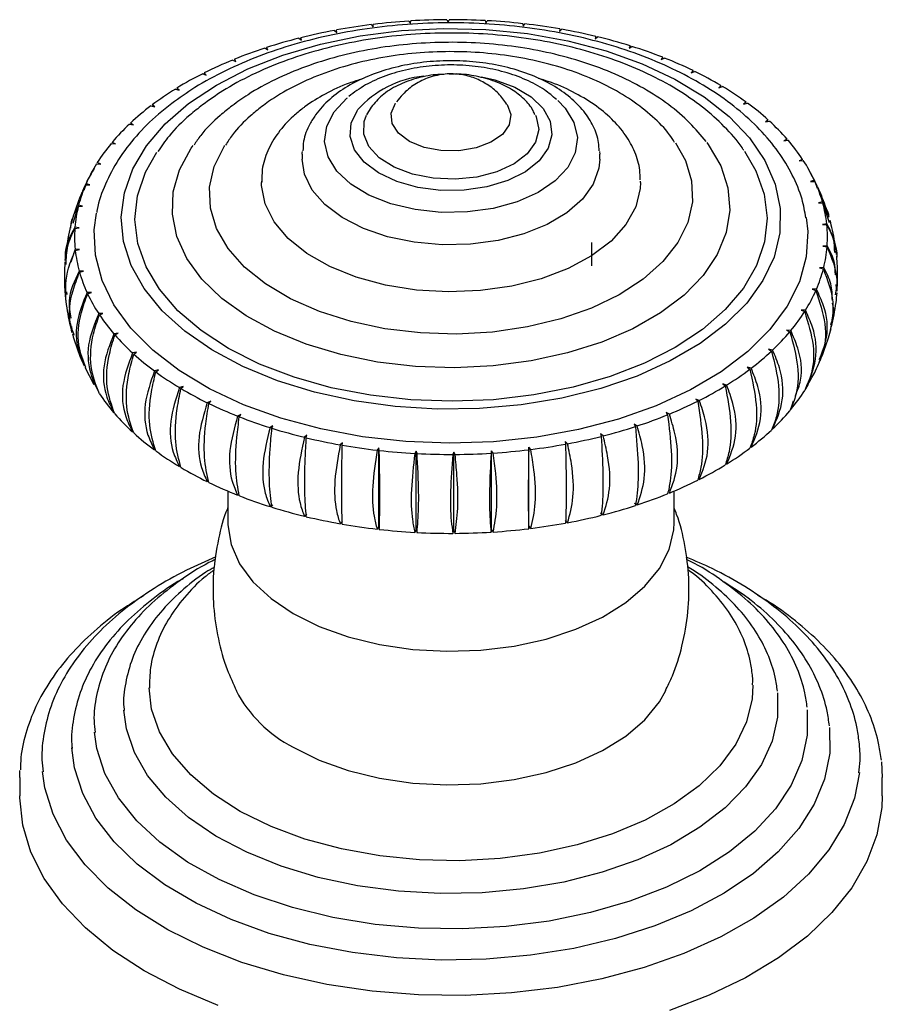
# Model space of a CAD drawing. Units: millimetres. Extents: x 37 to 1814, y 176 to 1971.
# Drawn here: x 644 to 702, y 1629 to 1695 of the extents above; entities that cross this region are included whole.
import ezdxf

# ---------------------------------------------------------------- set-up
doc = ezdxf.new("R2010")
doc.units = ezdxf.units.MM

msp = doc.modelspace()

# ---------------------------------------------------------------- linework, layer by layer
at = {"color": 7, "linetype": 'Continuous', "lineweight": 25}
for p, q in [((667.415, 1694.502), (667.543, 1694.353)), ((667.543, 1694.353), (667.555, 1694.519)), ((669.944, 1694.742), (670.046, 1694.587)), ((670.046, 1694.587), (670.087, 1694.751)), ((672.504, 1694.833), (672.578, 1694.672)), ((672.578, 1694.672), (672.647, 1694.834)), ((675.065, 1694.774), (675.111, 1694.61)), ((675.111, 1694.61), (675.209, 1694.766)), ((677.604, 1694.566), (677.62, 1694.4)), ((677.62, 1694.4), (677.745, 1694.55)), ((664.94, 1694.115), (665.094, 1693.975)), ((665.094, 1693.975), (665.077, 1694.141)), ((680.093, 1694.211), (680.08, 1694.045)), ((680.08, 1694.045), (680.23, 1694.186)), ((662.545, 1693.586), (662.723, 1693.456)), ((662.723, 1693.456), (662.677, 1693.62)), ((682.506, 1693.712), (682.465, 1693.547)), ((682.465, 1693.547), (682.639, 1693.68)), ((684.82, 1693.074), (684.75, 1692.913)), ((660.256, 1692.92), (660.456, 1692.8)), ((660.456, 1692.8), (660.381, 1692.961)), ((684.75, 1692.913), (684.947, 1693.035)), ((658.095, 1692.124), (658.315, 1692.016)), ((658.315, 1692.016), (658.212, 1692.171)), ((687.011, 1692.305), (686.913, 1692.149)), ((686.913, 1692.149), (687.13, 1692.258)), ((656.085, 1691.205), (656.322, 1691.111)), ((656.322, 1691.111), (656.193, 1691.259)), ((689.055, 1691.412), (688.93, 1691.262)), ((688.93, 1691.262), (689.165, 1691.358)), ((654.246, 1690.174), (654.498, 1690.094)), ((654.498, 1690.094), (654.344, 1690.234)), ((690.933, 1690.404), (690.782, 1690.262)), ((690.782, 1690.262), (691.033, 1690.344)), ((652.862, 1688.976), (652.684, 1689.106)), ((692.624, 1689.292), (692.449, 1689.159)), ((692.449, 1689.159), (692.713, 1689.226)), ((652.597, 1689.04), (652.862, 1688.976)), ((667.415, 1688.964), (667.108, 1688.434)), ((651.155, 1687.816), (651.431, 1687.768)), ((651.431, 1687.768), (651.23, 1687.887)), ((694.111, 1688.086), (693.914, 1687.965)), ((693.914, 1687.965), (694.188, 1688.016)), ((649.935, 1686.514), (650.218, 1686.482)), ((650.218, 1686.482), (649.998, 1686.589)), ((695.38, 1686.8), (695.163, 1686.691)), ((695.163, 1686.691), (695.444, 1686.726)), ((662.779, 1685.794), (662.779, 1685.467)), ((682.774, 1685.976), (682.779, 1685.794)), ((682.779, 1685.467), (682.779, 1685.794)), ((648.95, 1685.148), (649.237, 1685.132)), ((649.237, 1685.132), (648.999, 1685.226)), ((696.416, 1685.446), (696.181, 1685.35)), ((696.181, 1685.35), (696.468, 1685.368)), ((697.404, 1683.666), (696.783, 1684.832)), ((648.244, 1683.811), (648.096, 1683.345)), ((648.497, 1683.732), (648.244, 1683.811)), ((660.029, 1683.978), (660.029, 1683.896)), ((685.529, 1683.896), (685.529, 1683.978)), ((697.211, 1684.039), (696.96, 1683.957)), ((696.96, 1683.957), (697.248, 1683.959)), ((697.355, 1683.7), (697.211, 1684.039)), ((697.248, 1683.959), (697.398, 1683.501)), ((647.96, 1683.149), (648.209, 1683.731)), ((648.209, 1683.731), (648.497, 1683.732)), ((697.754, 1682.592), (697.49, 1682.526)), ((697.49, 1682.526), (697.777, 1682.51)), ((697.777, 1682.51), (698.201, 1681.19)), ((647.741, 1682.36), (647.343, 1681.141)), ((647.72, 1682.278), (648.007, 1682.296)), ((648.007, 1682.296), (647.741, 1682.36)), ((647.489, 1680.804), (647.77, 1680.839)), ((647.77, 1680.839), (647.495, 1680.887)), ((698.041, 1681.122), (697.767, 1681.071)), ((697.767, 1681.071), (698.05, 1681.039)), ((682.257, 1678.29), (682.257, 1679.849)), ((647.508, 1679.407), (647.216, 1678.533)), ((647.791, 1679.375), (647.508, 1679.407)), ((647.517, 1679.324), (647.791, 1679.375)), ((698.069, 1679.642), (697.787, 1679.607)), ((697.787, 1679.607), (698.063, 1679.559)), ((648.068, 1677.92), (647.781, 1677.935)), ((647.804, 1677.853), (648.068, 1677.92)), ((697.837, 1678.167), (697.551, 1678.149)), ((697.551, 1678.149), (697.817, 1678.085)), ((646.923, 1676.543), (646.939, 1676.361)), ((697.349, 1676.715), (697.061, 1676.713)), ((697.061, 1676.713), (697.314, 1676.634)), ((698.706, 1676.754), (698.68, 1677.039)), ((648.598, 1676.488), (648.31, 1676.487)), ((648.347, 1676.407), (648.598, 1676.488)), ((696.608, 1675.298), (696.321, 1675.313)), ((696.321, 1675.313), (696.559, 1675.219)), ((649.376, 1675.095), (649.09, 1675.077)), ((649.141, 1674.999), (649.376, 1675.095)), ((647.263, 1674.205), (647.288, 1673.937)), ((695.622, 1673.931), (695.34, 1673.963)), ((695.34, 1673.963), (695.56, 1673.856)), ((650.395, 1673.755), (650.114, 1673.72)), ((650.178, 1673.646), (650.395, 1673.755)), ((694.403, 1672.629), (694.127, 1672.678)), ((694.127, 1672.678), (694.328, 1672.558)), ((651.643, 1672.481), (651.37, 1672.43)), ((651.447, 1672.359), (651.643, 1672.481)), ((648.154, 1671.472), (648.775, 1670.306)), ((653.109, 1671.286), (652.845, 1671.219)), ((652.934, 1671.154), (653.109, 1671.286)), ((692.961, 1671.405), (692.696, 1671.47)), ((692.696, 1671.47), (692.874, 1671.339)), ((654.776, 1670.183), (654.525, 1670.101)), ((654.625, 1670.041), (654.776, 1670.183)), ((691.312, 1670.272), (691.059, 1670.352)), ((691.059, 1670.352), (691.214, 1670.211)), ((689.236, 1669.335), (689.365, 1669.186)), ((689.473, 1669.241), (689.236, 1669.335)), ((656.628, 1669.183), (656.393, 1669.087)), ((656.503, 1669.033), (656.628, 1669.183)), ((695.622, 1668.624), (695.818, 1669.207)), ((658.645, 1668.296), (658.428, 1668.187)), ((658.547, 1668.14), (658.645, 1668.296)), ((687.463, 1668.322), (687.243, 1668.429)), ((687.243, 1668.429), (687.346, 1668.274)), ((660.808, 1667.532), (660.611, 1667.411)), ((660.737, 1667.371), (660.808, 1667.532)), ((685.302, 1667.525), (685.102, 1667.645)), ((685.102, 1667.645), (685.177, 1667.484)), ((663.093, 1666.898), (662.919, 1666.766)), ((663.051, 1666.734), (663.093, 1666.898)), ((683.013, 1666.859), (682.835, 1666.99)), ((682.835, 1666.99), (682.881, 1666.826)), ((665.478, 1666.401), (665.328, 1666.259)), ((665.465, 1666.235), (665.478, 1666.401)), ((667.937, 1666.045), (667.813, 1665.895)), ((667.954, 1665.879), (667.937, 1666.045)), ((667.937, 1660.738), (667.937, 1666.045)), ((678.015, 1666.092), (678.003, 1665.926)), ((678.143, 1665.943), (678.015, 1666.092)), ((678.015, 1660.785), (678.015, 1666.092)), ((680.618, 1666.33), (680.464, 1666.47)), ((680.464, 1666.47), (680.481, 1666.305)), ((670.447, 1665.835), (670.349, 1665.679)), ((670.493, 1665.671), (670.447, 1665.835)), ((670.447, 1660.528), (670.447, 1665.835)), ((672.98, 1665.773), (672.911, 1665.612)), ((673.054, 1665.612), (672.98, 1665.773)), ((672.98, 1660.465), (672.98, 1665.773)), ((675.511, 1665.859), (675.47, 1665.694)), ((675.613, 1665.703), (675.511, 1665.859)), ((675.511, 1660.551), (675.511, 1665.859)), ((657.779, 1663.146), (657.779, 1661.034)), ((687.779, 1661.034), (687.779, 1663.146)), ((660.611, 1662.103), (660.808, 1662.225)), ((685.102, 1662.337), (685.302, 1662.218)), ((662.919, 1661.458), (663.093, 1661.591)), ((682.835, 1661.682), (683.013, 1661.552)), ((665.328, 1660.952), (665.478, 1661.093)), ((667.813, 1660.588), (667.937, 1660.738)), ((667.937, 1660.738), (667.954, 1660.572)), ((678.003, 1660.619), (678.015, 1660.785)), ((678.015, 1660.785), (678.143, 1660.636)), ((680.464, 1661.163), (680.618, 1661.022)), ((670.349, 1660.371), (670.447, 1660.528)), ((670.447, 1660.528), (670.493, 1660.364)), ((672.911, 1660.304), (672.98, 1660.465)), ((672.98, 1660.465), (673.054, 1660.305)), ((675.47, 1660.387), (675.511, 1660.551)), ((675.511, 1660.551), (675.613, 1660.396)), ((701.721, 1644.943), (701.779, 1643.887)), ((643.779, 1643.887), (643.791, 1644.366)), ((643.779, 1643.887), (643.779, 1642.662)), ((701.779, 1642.662), (701.779, 1643.887))]:
    msp.add_line(p, q, dxfattribs=at)
at = {"color": 7, "linetype": 'Continuous', "lineweight": 25, "flags": 128}
for points in [[(655.14, 1689.2), (657.002, 1690.438), (659.123, 1691.529), (661.468, 1692.454), (663.999, 1693.199), (666.674, 1693.751), (669.45, 1694.1), (672.28, 1694.242), (675.118, 1694.174), (677.918, 1693.897), (680.633, 1693.415), (683.22, 1692.737), (685.635, 1691.874), (687.839, 1690.839), (689.796, 1689.65), (691.473, 1688.327), (692.843, 1686.89), (693.884, 1685.364), (694.578, 1683.774), (694.915, 1682.146), (694.888, 1680.506), (694.498, 1678.881), (693.751, 1677.299), (692.66, 1675.785), (691.242, 1674.364), (689.521, 1673.059), (687.526, 1671.892), (685.288, 1670.882), (682.845, 1670.045), (680.236, 1669.396), (677.506, 1668.944), (674.697, 1668.698), (671.857, 1668.661), (669.032, 1668.834), (666.269, 1669.214), (663.612, 1669.795), (661.106, 1670.567), (658.792, 1671.518), (656.708, 1672.632), (654.887, 1673.891), (653.36, 1675.274), (652.152, 1676.758), (651.282, 1678.32), (650.766, 1679.932), (650.611, 1681.57), (650.82, 1683.205), (651.39, 1684.812), (652.311, 1686.363), (653.567, 1687.834), (655.14, 1689.2)], [(674.831, 1691.003), (675.737, 1690.795), (677.068, 1690.306), (678.168, 1689.653), (678.977, 1688.871), (679.452, 1688.003), (679.568, 1687.094), (679.317, 1686.195), (678.714, 1685.353), (677.791, 1684.615), (676.597, 1684.019), (675.198, 1683.598), (673.669, 1683.375), (672.091, 1683.361), (670.551, 1683.558), (669.13, 1683.955), (667.907, 1684.529), (666.946, 1685.252), (666.299, 1686.083), (666.002, 1686.977), (666.07, 1687.887), (666.5, 1688.763), (666.5, 1688.763)], [(679.965, 1689.395), (680.449, 1688.888), (681.043, 1687.921), (681.276, 1686.904), (681.137, 1685.881), (680.633, 1684.898), (679.786, 1683.996), (678.632, 1683.216), (677.223, 1682.591), (675.619, 1682.149), (673.892, 1681.909), (672.115, 1681.882), (670.368, 1682.068), (668.726, 1682.461), (667.261, 1683.041), (666.037, 1683.785), (665.108, 1684.66), (664.515, 1685.626), (664.282, 1686.643), (664.421, 1687.666), (664.925, 1688.65), (664.925, 1688.65)], [(664.925, 1688.65), (665.772, 1689.552), (665.812, 1689.585)], [(676.551, 1689.144), (676.557, 1689.135), (676.803, 1688.457), (676.691, 1687.766), (676.232, 1687.125), (675.466, 1686.591), (674.461, 1686.211), (673.307, 1686.019), (672.105, 1686.031), (670.964, 1686.248), (669.984, 1686.649), (669.253, 1687.199), (668.834, 1687.849), (668.766, 1688.542), (669.055, 1689.215), (669.055, 1689.215)], [(678.466, 1688.416), (678.515, 1688.305), (678.678, 1687.457), (678.47, 1686.611), (677.905, 1685.822), (677.018, 1685.139), (675.864, 1684.605), (674.516, 1684.254), (673.059, 1684.107), (671.585, 1684.173), (670.185, 1684.449), (668.949, 1684.918), (667.953, 1685.549), (667.261, 1686.303), (666.915, 1687.134), (666.937, 1687.987), (667.092, 1688.415)], [(689.983, 1686.569), (690.074, 1686.444), (690.914, 1685.014), (691.4, 1683.53), (691.524, 1682.022), (691.283, 1680.518), (690.683, 1679.049), (689.733, 1677.641), (688.454, 1676.324), (686.869, 1675.123), (685.01, 1674.06), (682.914, 1673.157), (680.62, 1672.432), (678.173, 1671.897), (675.621, 1671.565), (673.014, 1671.441), (670.403, 1671.527), (667.837, 1671.823), (665.368, 1672.321), (663.043, 1673.013), (660.908, 1673.886), (659.003, 1674.921), (657.367, 1676.099), (656.031, 1677.397), (655.021, 1678.79), (654.356, 1680.251), (654.05, 1681.751), (654.109, 1683.26), (654.53, 1684.751), (655.307, 1686.193), (655.434, 1686.375)], [(687.878, 1686.547), (688.536, 1685.372), (688.952, 1683.991), (689.007, 1682.589), (688.699, 1681.199), (688.035, 1679.85), (687.031, 1678.573), (685.709, 1677.397), (684.097, 1676.348), (682.233, 1675.45), (680.157, 1674.721), (677.917, 1674.18), (675.562, 1673.837), (673.145, 1673.701), (670.719, 1673.774), (668.34, 1674.055), (666.06, 1674.538), (663.93, 1675.212), (661.997, 1676.061), (660.306, 1677.067), (658.893, 1678.207), (657.79, 1679.457), (657.022, 1680.787), (656.606, 1682.168), (656.551, 1683.57), (656.859, 1684.961), (657.522, 1686.309), (657.572, 1686.386)], [(692.517, 1685.992), (693.284, 1684.668), (693.836, 1683.095), (694.029, 1681.494), (693.858, 1679.893), (693.326, 1678.318), (692.442, 1676.796), (691.222, 1675.354), (689.687, 1674.017), (687.862, 1672.806), (685.779, 1671.744), (683.474, 1670.847), (680.986, 1670.132), (678.357, 1669.61), (675.633, 1669.291), (672.86, 1669.18), (670.086, 1669.279), (667.357, 1669.586), (664.722, 1670.096), (662.224, 1670.8), (659.907, 1671.687), (657.81, 1672.74), (655.97, 1673.943), (654.417, 1675.273), (653.178, 1676.71), (652.274, 1678.227), (651.721, 1679.8), (651.529, 1681.401), (651.7, 1683.002), (652.232, 1684.577), (653.002, 1685.936)], [(662.779, 1685.794), (662.78, 1685.86), (662.784, 1685.977)], [(682.779, 1685.467), (682.722, 1684.852), (682.341, 1683.777), (681.614, 1682.763), (680.568, 1681.847), (679.24, 1681.061), (677.679, 1680.435), (675.941, 1679.991), (674.088, 1679.744), (672.188, 1679.705), (670.31, 1679.873), (668.52, 1680.244), (666.885, 1680.804), (665.463, 1681.532), (664.305, 1682.402), (663.453, 1683.384), (662.939, 1684.44), (662.779, 1685.467)], [(685.529, 1683.896), (685.509, 1683.482), (685.204, 1682.246), (684.542, 1681.057), (683.542, 1679.95), (682.232, 1678.957), (680.65, 1678.106), (678.842, 1677.421), (676.859, 1676.923), (674.759, 1676.625), (672.602, 1676.536), (670.45, 1676.66), (668.365, 1676.991), (666.407, 1677.521), (664.632, 1678.234), (663.092, 1679.11), (661.83, 1680.124), (660.884, 1681.247), (660.279, 1682.445), (660.034, 1683.686), (660.029, 1683.896)], [(696.67, 1681.539), (696.77, 1680.596), (696.668, 1678.891), (696.203, 1677.206), (695.384, 1675.567), (694.221, 1673.999), (692.734, 1672.525), (690.944, 1671.168), (688.879, 1669.948), (686.569, 1668.883), (684.051, 1667.991), (681.362, 1667.284), (678.542, 1666.773), (675.636, 1666.466), (672.686, 1666.368), (669.737, 1666.48), (666.835, 1666.799), (664.022, 1667.323), (661.343, 1668.042), (658.836, 1668.946), (656.542, 1670.02), (654.493, 1671.249), (652.721, 1672.615), (651.254, 1674.095), (650.112, 1675.669), (649.315, 1677.311), (648.873, 1678.998), (648.793, 1680.703), (648.942, 1681.836)], [(696.799, 1670.31), (696.708, 1670.155), (696.608, 1669.99)], [(657.779, 1661.034), (657.782, 1660.868), (658.001, 1659.548), (658.567, 1658.264), (659.466, 1657.044), (660.678, 1655.917), (662.172, 1654.911)], [(662.172, 1654.911), (663.916, 1654.048), (665.867, 1653.349), (667.98, 1652.83), (670.206, 1652.503), (672.492, 1652.376), (674.784, 1652.452), (677.03, 1652.73), (679.176, 1653.202), (681.172, 1653.857), (682.971, 1654.681), (684.532, 1655.654), (685.817, 1656.752), (686.796, 1657.951), (687.447, 1659.223), (687.754, 1660.537), (687.779, 1661.034)], [(693.078, 1650.11), (693.028, 1649.185), (692.657, 1647.634), (691.931, 1646.126), (690.863, 1644.687), (689.473, 1643.343), (687.784, 1642.118), (685.828, 1641.034), (683.639, 1640.11), (681.256, 1639.362), (678.722, 1638.805), (676.082, 1638.448), (673.382, 1638.297), (670.672, 1638.355), (668, 1638.621), (665.413, 1639.09), (662.957, 1639.755), (660.677, 1640.602), (658.613, 1641.617), (656.801, 1642.782), (655.275, 1644.076), (654.061, 1645.476), (653.181, 1646.956), (652.65, 1648.492), (652.48, 1649.918)], [(694.735, 1649.587), (694.732, 1647.96), (694.369, 1646.346), (693.651, 1644.772), (692.591, 1643.264), (691.205, 1641.847), (689.517, 1640.544), (687.554, 1639.376), (685.348, 1638.362), (682.936, 1637.52), (680.357, 1636.863), (677.654, 1636.401), (674.87, 1636.143), (672.053, 1636.092), (669.247, 1636.25), (666.499, 1636.614), (663.854, 1637.178), (661.356, 1637.932), (659.046, 1638.864), (656.961, 1639.959), (655.135, 1641.199), (653.6, 1642.564), (652.379, 1644.031), (651.493, 1645.576), (650.957, 1647.174), (650.788, 1648.428)], [(662.172, 1645.929), (663.916, 1645.066), (665.867, 1644.367), (667.98, 1643.848), (670.206, 1643.521), (672.492, 1643.394), (674.784, 1643.47), (677.03, 1643.748), (679.176, 1644.22), (681.172, 1644.875), (682.971, 1645.699), (684.532, 1646.672), (685.817, 1647.77), (686.796, 1648.969), (687.232, 1649.735)], [(696.731, 1648.435), (696.736, 1646.73), (696.377, 1645.036), (695.661, 1643.381), (694.598, 1641.79), (693.204, 1640.286), (691.5, 1638.892), (689.513, 1637.629), (687.272, 1636.518), (684.811, 1635.573), (682.168, 1634.81), (679.383, 1634.241), (676.497, 1633.873), (673.555, 1633.713), (670.602, 1633.763), (667.681, 1634.022), (664.838, 1634.487), (662.115, 1635.149), (659.553, 1636), (657.192, 1637.026), (655.068, 1638.211), (653.212, 1639.539), (651.652, 1640.987), (650.413, 1642.536), (649.513, 1644.161), (648.965, 1645.837), (648.804, 1646.93)], [(698.228, 1647.265), (698.24, 1645.521), (697.894, 1643.788), (697.196, 1642.092), (696.155, 1640.454), (694.786, 1638.899), (693.108, 1637.449), (691.144, 1636.123), (688.923, 1634.941), (686.475, 1633.919), (683.835, 1633.071), (681.039, 1632.409), (678.128, 1631.943), (675.142, 1631.679), (672.122, 1631.62), (669.112, 1631.768), (666.153, 1632.121), (663.287, 1632.673), (660.554, 1633.417), (657.993, 1634.343), (655.64, 1635.436), (653.527, 1636.683), (651.684, 1638.065), (650.138, 1639.564), (648.909, 1641.157), (648.016, 1642.823), (647.47, 1644.539), (647.29, 1645.896)], [(700.237, 1644.232), (699.904, 1642.499), (699.211, 1640.731), (698.174, 1639.02), (696.806, 1637.389), (695.124, 1635.858), (693.151, 1634.448), (690.913, 1633.177), (688.438, 1632.061), (685.759, 1631.116), (682.911, 1630.353), (679.93, 1629.782), (676.857, 1629.412), (673.73, 1629.246), (670.591, 1629.286), (667.48, 1629.534), (664.439, 1629.984), (661.506, 1630.631), (658.72, 1631.467), (656.118, 1632.481), (653.732, 1633.66), (651.595, 1634.988), (649.735, 1636.448), (648.174, 1638.021), (646.934, 1639.686), (646.032, 1641.423), (645.478, 1643.207), (645.316, 1644.287)], [(657.113, 1628.573), (654.523, 1629.654), (652.155, 1630.892), (650.038, 1632.273), (648.196, 1633.781), (646.653, 1635.396), (645.427, 1637.099), (644.533, 1638.87), (643.982, 1640.687), (643.78, 1642.527), (643.779, 1642.662)], [(701.779, 1642.662), (701.747, 1641.874), (701.421, 1640.039), (700.747, 1638.236), (699.734, 1636.487), (698.394, 1634.812), (696.743, 1633.233), (694.8, 1631.769), (692.591, 1630.436), (690.141, 1629.252), (687.48, 1628.231)]]:
    msp.add_lwpolyline(points, dxfattribs=at)
at = {"color": 7, "linetype": 'Continuous', "lineweight": 25}
for centre, radius, start, end in [((672.49, 1653.888), 40.93, 97.12299, 100.43508), ((672.712, 1652.116), 42.715, 93.71468, 96.93379), ((672.776, 1651.161), 43.673, 90.3575, 93.52938), ((672.78, 1651.09), 43.744, 87.00517, 90.1736), ((672.828, 1651.908), 42.925, 83.61162, 86.82025), ((673.019, 1653.557), 41.264, 80.12906, 83.42321), ((672.028, 1656.352), 38.423, 100.63081, 104.08544), ((673.438, 1655.921), 38.864, 76.50607, 79.93455), ((671.27, 1659.336), 35.344, 104.29063, 107.94316), ((674.147, 1658.836), 35.864, 72.68545, 76.30258), ((670.188, 1662.641), 31.867, 108.16115, 112.07481), ((675.176, 1662.104), 32.438, 68.60211, 72.46974), ((668.793, 1666.051), 28.182, 112.30947, 116.55736), ((676.524, 1665.511), 28.773, 64.18087, 68.37039), ((667.126, 1669.359), 24.478, 116.81331, 121.47976), ((678.152, 1668.849), 25.059, 59.33471, 63.92864), ((671.622, 1684.244), 6.831, 95.65076, 138.57619), ((665.262, 1672.38), 20.928, 121.76251, 126.94298), ((679.991, 1671.926), 21.474, 53.96448, 59.05662), ((681.944, 1674.592), 18.17, 47.96166, 53.65413), ((663.3, 1674.969), 17.679, 127.2591, 133.05637), ((661.358, 1677.032), 14.845, 133.41344, 139.92713), ((683.898, 1676.742), 15.264, 41.2176, 47.61163), ((659.558, 1678.535), 12.501, 140.33317, 147.63814), ((685.729, 1678.333), 12.838, 33.64349, 40.81985), ((658.021, 1679.501), 10.685, 148.09995, 156.21115), ((687.315, 1679.381), 10.937, 25.20486, 33.19084), ((688.548, 1679.958), 9.575, 15.96761, 24.69424), ((656.853, 1680.014), 9.409, 156.73071, 165.56013), ((689.342, 1680.186), 8.749, 6.13689, 15.4051), ((656.134, 1680.2), 8.666, 166.12946, 175.45651), ((655.917, 1680.223), 8.448, 176.05431, 185.54169), ((689.641, 1680.223), 8.448, 356.05431, 5.54169), ((656.216, 1680.259), 8.749, 186.13689, 195.4051), ((689.424, 1680.245), 8.666, 346.12946, 355.45651), ((657.01, 1680.487), 9.575, 195.96761, 204.69424), ((688.705, 1680.431), 9.409, 336.73071, 345.56013), ((687.537, 1680.944), 10.685, 328.09995, 336.21115), ((658.243, 1681.064), 10.937, 205.20486, 213.19084), ((686, 1681.911), 12.501, 320.33317, 327.63814), ((659.829, 1682.112), 12.838, 213.64349, 220.81985), ((661.66, 1683.703), 15.264, 221.2176, 227.61163), ((684.2, 1683.413), 14.845, 313.41344, 319.92713), ((682.258, 1685.476), 17.679, 307.2591, 313.05637), ((663.613, 1685.854), 18.17, 227.96166, 233.65413), ((680.296, 1688.065), 20.928, 301.76251, 306.94298), ((665.567, 1688.519), 21.474, 233.96448, 239.05662), ((667.406, 1691.597), 25.059, 239.33471, 243.92864), ((678.432, 1691.086), 24.478, 296.81331, 301.47976), ((686, 1676.603), 12.501, 320.33317, 327.63814), ((659.829, 1676.804), 12.838, 213.64349, 220.81985), ((669.034, 1694.934), 28.773, 244.18087, 248.37039), ((676.765, 1694.394), 28.182, 292.30947, 296.55736), ((661.66, 1678.396), 15.264, 221.2176, 227.61163), ((670.382, 1698.342), 32.438, 248.60211, 252.46974), ((675.369, 1697.805), 31.867, 288.16115, 292.07481), ((684.2, 1678.106), 14.845, 313.41344, 319.92713), ((671.411, 1701.61), 35.864, 252.68545, 256.30258), ((674.288, 1701.109), 35.344, 284.29063, 287.94316), ((682.258, 1680.169), 17.679, 307.2591, 313.05637), ((663.613, 1680.546), 18.17, 227.96166, 233.65413), ((672.12, 1704.524), 38.864, 256.50607, 259.93455), ((673.53, 1704.094), 38.423, 280.63081, 284.08544), ((672.539, 1706.888), 41.264, 260.12906, 263.42321), ((672.846, 1708.329), 42.715, 273.71468, 276.93379), ((673.068, 1706.557), 40.93, 277.12299, 280.43508), ((680.296, 1682.758), 20.928, 301.76251, 306.94298), ((665.567, 1683.212), 21.474, 233.96448, 239.05662), ((672.73, 1708.537), 42.925, 263.61162, 266.82025), ((672.778, 1709.356), 43.744, 267.00517, 270.1736), ((672.782, 1709.284), 43.673, 270.3575, 273.52938), ((667.406, 1686.289), 25.059, 239.33471, 243.92864), ((678.432, 1685.779), 24.478, 296.81331, 301.47976), ((669.034, 1689.626), 28.773, 244.18087, 248.37039), ((676.765, 1689.087), 28.182, 292.30947, 296.55736), ((670.382, 1693.034), 32.438, 248.60211, 252.46974), ((675.369, 1692.497), 31.867, 288.16115, 292.07481), ((671.411, 1696.302), 35.864, 252.68545, 256.30258), ((674.288, 1695.802), 35.344, 284.29063, 287.94316), ((672.12, 1699.217), 38.864, 256.50607, 259.93455), ((673.53, 1698.786), 38.423, 280.63081, 284.08544), ((672.539, 1701.581), 41.264, 260.12906, 263.42321), ((673.068, 1701.25), 40.93, 277.12299, 280.43508), ((672.73, 1703.23), 42.925, 263.61162, 266.82025), ((672.778, 1704.048), 43.744, 267.00517, 270.1736), ((672.782, 1703.977), 43.673, 270.3575, 273.52938), ((672.846, 1703.021), 42.715, 273.71468, 276.93379), ((666.311, 1653.959), 9.034, 207.8659, 242.72982)]:
    msp.add_arc(centre, radius, start, end, dxfattribs=at)
for points, knots in [([(696.643, 1681.523), (696.569, 1681.94), (696.396, 1682.92), (695.764, 1684.412), (694.816, 1685.984), (693.568, 1687.476), (692.042, 1688.873), (690.254, 1690.154), (688.231, 1691.3), (686.002, 1692.294), (683.601, 1693.124), (681.062, 1693.781), (678.417, 1694.258), (675.702, 1694.551), (672.949, 1694.657), (670.194, 1694.574), (667.473, 1694.304), (664.819, 1693.85), (662.265, 1693.215), (659.844, 1692.406), (657.591, 1691.428), (655.625, 1690.36), (654.513, 1689.565), (654.004, 1689.202)], [0, 0, 0, 0, 0.034031, 0.080111, 0.126811, 0.174344, 0.222652, 0.271498, 0.320621, 0.369811, 0.418952, 0.468015, 0.517002, 0.565931, 0.614828, 0.663719, 0.712631, 0.761586, 0.810615, 0.859746, 0.909004, 0.9584, 1, 1, 1, 1]), ([(692.472, 1686.031), (692.431, 1686.099), (692.089, 1686.674), (691.173, 1687.665), (689.722, 1688.984), (687.984, 1690.174), (686.023, 1691.228), (683.863, 1692.124), (681.542, 1692.852), (679.097, 1693.403), (676.561, 1693.77), (673.973, 1693.951), (671.368, 1693.943), (668.783, 1693.747), (666.255, 1693.364), (663.819, 1692.798), (661.508, 1692.056), (659.361, 1691.142), (657.537, 1690.155), (656.518, 1689.426), (656.072, 1689.107)], [0, 0, 0, 0, 0.007717, 0.064932, 0.123231, 0.182277, 0.241687, 0.301158, 0.360547, 0.419825, 0.479006, 0.538122, 0.597214, 0.656323, 0.715483, 0.774738, 0.834134, 0.893709, 0.953485, 1, 1, 1, 1]), ([(689.927, 1686.641), (689.575, 1687.071), (688.85, 1687.958), (687.423, 1689.153), (685.744, 1690.251), (683.836, 1691.2), (681.743, 1691.989), (679.504, 1692.603), (677.157, 1693.036), (674.741, 1693.283), (672.293, 1693.34), (669.854, 1693.208), (667.461, 1692.887), (665.153, 1692.381), (662.966, 1691.697), (660.937, 1690.838), (659.303, 1689.942), (658.411, 1689.301), (658.06, 1689.049)], [0, 0, 0, 0, 0.059207, 0.12229, 0.186289, 0.250702, 0.315138, 0.379453, 0.443632, 0.507706, 0.571726, 0.635752, 0.699832, 0.764025, 0.828396, 0.893001, 0.957871, 1, 1, 1, 1]), ([(687.817, 1686.579), (687.705, 1686.756), (687.309, 1687.381), (686.343, 1688.342), (684.941, 1689.451), (683.276, 1690.42), (681.408, 1691.237), (679.373, 1691.883), (677.216, 1692.349), (674.977, 1692.628), (672.699, 1692.717), (670.422, 1692.615), (668.189, 1692.323), (666.039, 1691.844), (664.011, 1691.185), (662.145, 1690.35), (660.857, 1689.586), (660.202, 1689.103), (660.05, 1688.991)], [0, 0, 0, 0, 0.025884, 0.091372, 0.158501, 0.226653, 0.295182, 0.363633, 0.431915, 0.500046, 0.568089, 0.636127, 0.704235, 0.77249, 0.840986, 0.909804, 0.978981, 1, 1, 1, 1]), ([(682.732, 1686.017), (682.73, 1686.205), (682.724, 1686.772), (682.375, 1687.688), (681.735, 1688.712), (680.808, 1689.641), (679.627, 1690.457), (678.216, 1691.131), (676.629, 1691.64), (674.921, 1691.966), (673.148, 1692.102), (671.365, 1692.045), (669.624, 1691.797), (667.977, 1691.362), (666.471, 1690.747), (665.157, 1689.958), (664.239, 1689.165), (663.816, 1688.621), (663.672, 1688.435)], [0, 0, 0, 0, 0.030219, 0.091519, 0.153476, 0.217633, 0.284062, 0.351767, 0.41968, 0.487407, 0.554964, 0.622479, 0.690096, 0.757953, 0.826226, 0.895045, 0.964312, 1, 1, 1, 1]), ([(679.877, 1689.461), (679.617, 1689.687), (679.024, 1690.2), (677.834, 1690.823), (676.397, 1691.341), (674.819, 1691.675), (673.172, 1691.818), (671.511, 1691.766), (669.892, 1691.522), (668.375, 1691.086), (667.001, 1690.485), (666.268, 1689.943), (665.904, 1689.675)], [0, 0, 0, 0, 0.079741, 0.181122, 0.283693, 0.386046, 0.488087, 0.59004, 0.692203, 0.794856, 0.898363, 1, 1, 1, 1]), ([(672.288, 1691.153), (672.11, 1691.149), (671.47, 1691.137), (670.401, 1690.902), (669.168, 1690.445), (668.13, 1689.806), (667.643, 1689.233), (667.415, 1688.964)], [0, 0, 0, 0, 0.0884, 0.31788, 0.550902, 0.7898, 1, 1, 1, 1]), ([(676.542, 1689.142), (676.361, 1689.393), (675.992, 1689.905), (675.243, 1690.494), (674.39, 1690.93), (673.427, 1691.183), (672.374, 1691.217), (671.308, 1690.991), (670.333, 1690.516), (669.606, 1689.93), (669.255, 1689.483), (669.122, 1689.313)], [0, 0, 0, 0, 0.106086, 0.216168, 0.323841, 0.43394, 0.555825, 0.683016, 0.804718, 0.926089, 1, 1, 1, 1]), ([(678.426, 1688.428), (678.388, 1688.527), (678.234, 1688.928), (677.698, 1689.522), (676.852, 1690.189), (675.762, 1690.714), (674.498, 1691.055), (673.429, 1691.207), (672.815, 1691.175), (672.659, 1691.166)], [0, 0, 0, 0, 0.052669, 0.212659, 0.382679, 0.56386, 0.750266, 0.936407, 1, 1, 1, 1]), ([(666.824, 1690.85), (666.525, 1690.76), (665.623, 1690.489), (664.319, 1689.867), (663.333, 1689.263), (662.876, 1688.921), (662.826, 1688.883)], [0, 0, 0, 0, 0.193457, 0.583844, 0.954107, 1, 1, 1, 1]), ([(685.488, 1684.067), (685.491, 1684.283), (685.501, 1684.915), (685.172, 1685.942), (684.546, 1687.101), (683.619, 1688.178), (682.429, 1689.157), (680.981, 1690.001), (679.708, 1690.58), (678.883, 1690.813), (678.667, 1690.874)], [0, 0, 0, 0, 0.072993, 0.2130992, 0.3540413, 0.4982106, 0.6458853, 0.7957809, 0.94644, 1, 1, 1, 1]), ([(654.004, 1689.202), (653.7, 1688.962), (652.826, 1688.273), (651.582, 1687.032), (650.374, 1685.458), (649.517, 1683.793), (649.051, 1682.582), (648.972, 1681.93), (648.964, 1681.863)], [0, 0, 0, 0, 0.116072, 0.334133, 0.55126, 0.765584, 0.975912, 1, 1, 1, 1]), ([(656.072, 1689.107), (655.784, 1688.879), (654.956, 1688.222), (653.901, 1687.188), (653.303, 1686.318), (653.06, 1685.963)], [0, 0, 0, 0, 0.240003, 0.690077, 1, 1, 1, 1]), ([(658.06, 1689.049), (657.788, 1688.832), (657.007, 1688.208), (656.116, 1687.337), (655.646, 1686.626), (655.503, 1686.41)], [0, 0, 0, 0, 0.270996, 0.778005, 1, 1, 1, 1]), ([(660.05, 1688.991), (659.794, 1688.786), (659.06, 1688.198), (658.208, 1687.342), (657.77, 1686.631), (657.625, 1686.394)], [0, 0, 0, 0, 0.26352, 0.754919, 1, 1, 1, 1]), ([(662.826, 1688.883), (662.605, 1688.707), (661.972, 1688.199), (661.123, 1687.26), (660.423, 1686.05), (660.053, 1684.915), (660.062, 1684.198), (660.065, 1683.916)], [0, 0, 0, 0, 0.129191, 0.372035, 0.612769, 0.84748, 1, 1, 1, 1]), ([(663.672, 1688.435), (663.54, 1688.232), (663.177, 1687.674), (662.848, 1686.853), (662.832, 1686.233), (662.826, 1686.019)], [0, 0, 0, 0, 0.273038, 0.749226, 1, 1, 1, 1]), ([(648.778, 1684.825), (648.6, 1684.52), (648.316, 1684.032), (648.086, 1683.517), (647.999, 1683.324)], [0, 0, 0, 0, 0.624672, 1, 1, 1, 1]), ([(647.957, 1683.227), (647.755, 1682.718), (647.473, 1682.008), (647.275, 1681.27), (647.219, 1681.061)], [0, 0, 0, 0, 0.716345, 1, 1, 1, 1]), ([(698.152, 1681.682), (698.013, 1682.121), (697.81, 1682.762), (697.535, 1683.376), (697.448, 1683.57)], [0, 0, 0, 0, 0.684027, 1, 1, 1, 1]), ([(698.197, 1681.549), (698.196, 1681.562), (698.163, 1681.96), (697.955, 1682.281), (697.754, 1682.592)], [0, 0, 0, 0, 0.032954, 1, 1, 1, 1]), ([(647.215, 1680.821), (647.221, 1680.925), (647.251, 1681.426), (647.513, 1681.901), (647.72, 1682.278)], [0, 0, 0, 0, 0.207971, 1, 1, 1, 1]), ([(698.701, 1679.044), (698.626, 1679.598), (698.521, 1680.367), (698.323, 1681.117), (698.268, 1681.327)], [0, 0, 0, 0, 0.719799, 1, 1, 1, 1]), ([(647.495, 1680.887), (647.146, 1680.271), (646.779, 1679.623), (646.853, 1678.862), (646.857, 1678.824)], [0, 0, 0, 0, 0.9497525, 1, 1, 1, 1]), ([(647.193, 1680.956), (647.075, 1680.41), (646.91, 1679.65), (646.841, 1678.875), (646.821, 1678.656)], [0, 0, 0, 0, 0.717331, 1, 1, 1, 1]), ([(646.908, 1678.385), (646.913, 1678.802), (646.923, 1679.618), (647.303, 1680.414), (647.489, 1680.804)], [0, 0, 0, 0, 0.510944, 1, 1, 1, 1]), ([(698.58, 1679.178), (698.573, 1679.49), (698.557, 1680.197), (698.226, 1680.79), (698.041, 1681.122)], [0, 0, 0, 0, 0.440406, 1, 1, 1, 1]), ([(698.05, 1681.039), (698.406, 1680.321), (698.785, 1679.559), (698.707, 1678.813), (698.702, 1678.769)], [0, 0, 0, 0, 0.941019, 1, 1, 1, 1]), ([(646.873, 1675.976), (646.868, 1676.691), (646.86, 1677.806), (647.344, 1678.924), (647.517, 1679.324)], [0, 0, 0, 0, 0.641934, 1, 1, 1, 1]), ([(698.063, 1679.559), (698.372, 1678.824), (698.835, 1677.726), (698.671, 1676.688), (698.617, 1676.344)], [0, 0, 0, 0, 0.668632, 1, 1, 1, 1]), ([(698.621, 1677.687), (698.613, 1677.992), (698.596, 1678.693), (698.259, 1679.299), (698.069, 1679.642)], [0, 0, 0, 0, 0.43495, 1, 1, 1, 1]), ([(646.813, 1678.547), (646.791, 1677.984), (646.76, 1677.202), (646.827, 1676.423), (646.846, 1676.203)], [0, 0, 0, 0, 0.718588, 1, 1, 1, 1]), ([(698.745, 1676.591), (698.767, 1677.154), (698.798, 1677.936), (698.731, 1678.715), (698.712, 1678.934)], [0, 0, 0, 0, 0.718588, 1, 1, 1, 1]), ([(647.448, 1673.638), (647.345, 1673.903), (647.002, 1674.789), (647.2, 1676.305), (647.645, 1677.446), (647.804, 1677.853)], [0, 0, 0, 0, 0.215425, 0.720462, 1, 1, 1, 1]), ([(647.781, 1677.935), (647.461, 1677.272), (646.972, 1676.259), (647.149, 1675.159), (647.211, 1674.778)], [0, 0, 0, 0, 0.654261, 1, 1, 1, 1]), ([(697.817, 1678.085), (698.095, 1677.336), (698.629, 1675.9), (698.389, 1674.587), (698.274, 1673.958)], [0, 0, 0, 0, 0.5214349, 1, 1, 1, 1]), ([(698.419, 1675.952), (698.413, 1676.335), (698.401, 1677.117), (698.027, 1677.813), (697.837, 1678.167)], [0, 0, 0, 0, 0.490965, 1, 1, 1, 1]), ([(697.314, 1676.634), (697.562, 1675.879), (698.059, 1674.368), (697.939, 1672.704), (697.586, 1671.946), (697.504, 1671.77)], [0, 0, 0, 0, 0.433948, 0.868011, 1, 1, 1, 1]), ([(697.541, 1671.994), (697.739, 1672.481), (698.214, 1673.649), (698.014, 1675.32), (697.523, 1676.348), (697.349, 1676.715)], [0, 0, 0, 0, 0.31538, 0.756075, 1, 1, 1, 1]), ([(646.857, 1676.094), (646.932, 1675.54), (647.037, 1674.771), (647.235, 1674.021), (647.29, 1673.811)], [0, 0, 0, 0, 0.719799, 1, 1, 1, 1]), ([(648.31, 1676.487), (648.027, 1675.808), (647.46, 1674.45), (647.603, 1672.733), (648.013, 1671.851), (648.115, 1671.633)], [0, 0, 0, 0, 0.42951, 0.859133, 1, 1, 1, 1]), ([(648.235, 1671.456), (648.038, 1671.941), (647.597, 1673.026), (647.766, 1674.82), (648.195, 1675.99), (648.347, 1676.407)], [0, 0, 0, 0, 0.3424282, 0.7657122, 1, 1, 1, 1]), ([(698.365, 1674.182), (698.483, 1674.728), (698.648, 1675.488), (698.717, 1676.263), (698.737, 1676.482)], [0, 0, 0, 0, 0.7173315, 1, 1, 1, 1]), ([(696.559, 1675.219), (696.795, 1674.448), (697.267, 1672.906), (697.112, 1671.091), (696.704, 1670.222), (696.559, 1669.912)], [0, 0, 0, 0, 0.3915563, 0.7832161, 1, 1, 1, 1]), ([(696.608, 1669.99), (696.892, 1670.653), (697.461, 1671.978), (697.274, 1673.864), (696.783, 1674.921), (696.608, 1675.298)], [0, 0, 0, 0, 0.391556, 0.783216, 1, 1, 1, 1]), ([(698.307, 1674.328), (698.394, 1674.54), (698.593, 1675.025), (698.492, 1675.513), (698.434, 1675.788)], [0, 0, 0, 0, 0.437265, 1, 1, 1, 1]), ([(649.09, 1675.077), (648.806, 1674.381), (648.238, 1672.988), (648.425, 1671.125), (648.916, 1670.125), (649.09, 1669.769)], [0, 0, 0, 0, 0.391556, 0.783216, 1, 1, 1, 1]), ([(649.141, 1669.692), (648.908, 1670.275), (648.441, 1671.441), (648.595, 1673.379), (648.998, 1674.574), (649.141, 1674.999)], [0, 0, 0, 0, 0.391556, 0.783216, 1, 1, 1, 1]), ([(695.931, 1669.546), (696.072, 1669.895), (696.477, 1670.894), (696.272, 1672.461), (695.793, 1673.545), (695.622, 1673.931)], [0, 0, 0, 0, 0.256288, 0.735021, 1, 1, 1, 1]), ([(697.601, 1671.911), (697.803, 1672.42), (698.085, 1673.13), (698.283, 1673.868), (698.338, 1674.077)], [0, 0, 0, 0, 0.716345, 1, 1, 1, 1]), ([(647.319, 1673.706), (647.484, 1673.183), (647.713, 1672.457), (648.023, 1671.762), (648.11, 1671.568)], [0, 0, 0, 0, 0.720674, 1, 1, 1, 1]), ([(650.114, 1673.72), (649.834, 1673.007), (649.276, 1671.582), (649.459, 1669.729), (649.942, 1668.758), (650.114, 1668.412)], [0, 0, 0, 0, 0.391556, 0.783216, 1, 1, 1, 1]), ([(650.178, 1668.338), (649.963, 1668.908), (649.532, 1670.047), (649.673, 1671.994), (650.045, 1673.212), (650.178, 1673.646)], [0, 0, 0, 0, 0.391556, 0.783216, 1, 1, 1, 1]), ([(695.56, 1673.856), (695.778, 1673.072), (696.215, 1671.503), (696.072, 1669.697), (695.695, 1668.85), (695.56, 1668.549)], [0, 0, 0, 0, 0.391556, 0.783216, 1, 1, 1, 1]), ([(694.328, 1672.558), (694.526, 1671.762), (694.924, 1670.168), (694.793, 1668.371), (694.45, 1667.545), (694.328, 1667.251)], [0, 0, 0, 0, 0.391556, 0.783216, 1, 1, 1, 1]), ([(694.403, 1667.322), (694.676, 1667.952), (695.222, 1669.211), (695.043, 1671.119), (694.571, 1672.232), (694.403, 1672.629)], [0, 0, 0, 0, 0.391556, 0.783216, 1, 1, 1, 1]), ([(651.37, 1672.43), (651.098, 1671.701), (650.554, 1670.243), (650.732, 1668.401), (651.202, 1667.458), (651.37, 1667.122)], [0, 0, 0, 0, 0.391556, 0.783216, 1, 1, 1, 1]), ([(651.447, 1667.052), (651.251, 1667.61), (650.861, 1668.725), (650.989, 1670.68), (651.326, 1671.918), (651.447, 1672.359)], [0, 0, 0, 0, 0.391556, 0.783216, 1, 1, 1, 1]), ([(652.845, 1671.219), (652.584, 1670.475), (652.06, 1668.986), (652.232, 1667.154), (652.684, 1666.238), (652.845, 1665.912)], [0, 0, 0, 0, 0.391556, 0.783216, 1, 1, 1, 1]), ([(692.874, 1671.339), (693.051, 1670.532), (693.404, 1668.916), (693.288, 1667.126), (692.983, 1666.319), (692.874, 1666.032)], [0, 0, 0, 0, 0.391556, 0.783216, 1, 1, 1, 1]), ([(692.961, 1666.098), (693.224, 1666.712), (693.751, 1667.94), (693.578, 1669.858), (693.123, 1670.999), (692.961, 1671.405)], [0, 0, 0, 0, 0.391556, 0.783216, 1, 1, 1, 1]), ([(696.78, 1670.313), (696.958, 1670.618), (697.242, 1671.106), (697.472, 1671.621), (697.558, 1671.814)], [0, 0, 0, 0, 0.624672, 1, 1, 1, 1]), ([(652.934, 1665.846), (652.761, 1666.393), (652.414, 1667.487), (652.528, 1669.449), (652.827, 1670.706), (652.934, 1671.154)], [0, 0, 0, 0, 0.3915563, 0.7832161, 1, 1, 1, 1]), ([(654.525, 1670.101), (654.277, 1669.342), (653.78, 1667.823), (653.943, 1666.001), (654.372, 1665.111), (654.525, 1664.794)], [0, 0, 0, 0, 0.391556, 0.783216, 1, 1, 1, 1]), ([(654.625, 1664.734), (654.476, 1665.271), (654.177, 1666.346), (654.275, 1668.314), (654.533, 1669.588), (654.625, 1670.041)], [0, 0, 0, 0, 0.391556, 0.783216, 1, 1, 1, 1]), ([(691.214, 1670.211), (691.367, 1669.394), (691.674, 1667.759), (691.573, 1665.975), (691.308, 1665.185), (691.214, 1664.904)], [0, 0, 0, 0, 0.391556, 0.783216, 1, 1, 1, 1]), ([(691.312, 1664.964), (691.563, 1665.563), (692.065, 1666.762), (691.9, 1668.689), (691.467, 1669.856), (691.312, 1670.272)], [0, 0, 0, 0, 0.3915563, 0.7832161, 1, 1, 1, 1]), ([(689.473, 1663.933), (689.709, 1664.518), (690.18, 1665.688), (690.026, 1667.624), (689.618, 1668.816), (689.473, 1669.241)], [0, 0, 0, 0, 0.391556, 0.783216, 1, 1, 1, 1]), ([(656.393, 1669.087), (656.16, 1668.314), (655.694, 1666.766), (655.847, 1664.953), (656.249, 1664.088), (656.393, 1663.779)], [0, 0, 0, 0, 0.3915563, 0.7832161, 1, 1, 1, 1]), ([(656.503, 1663.726), (656.379, 1664.255), (656.131, 1665.314), (656.212, 1667.288), (656.426, 1668.575), (656.503, 1669.033)], [0, 0, 0, 0, 0.3915563, 0.7832161, 1, 1, 1, 1]), ([(689.365, 1669.186), (689.493, 1668.36), (689.749, 1666.709), (689.665, 1664.93), (689.444, 1664.155), (689.365, 1663.878)], [0, 0, 0, 0, 0.391556, 0.783216, 1, 1, 1, 1]), ([(658.428, 1668.187), (658.213, 1667.401), (657.783, 1665.827), (657.924, 1664.023), (658.296, 1663.18), (658.428, 1662.88)], [0, 0, 0, 0, 0.391556, 0.783216, 1, 1, 1, 1]), ([(658.547, 1662.833), (658.45, 1663.356), (658.255, 1664.402), (658.319, 1666.379), (658.487, 1667.678), (658.547, 1668.14)], [0, 0, 0, 0, 0.391556, 0.783216, 1, 1, 1, 1]), ([(687.346, 1668.274), (687.447, 1667.442), (687.65, 1665.777), (687.584, 1664.003), (687.408, 1663.239), (687.346, 1662.966)], [0, 0, 0, 0, 0.391556, 0.783216, 1, 1, 1, 1]), ([(687.463, 1663.014), (687.681, 1663.586), (688.117, 1664.729), (687.974, 1666.675), (687.597, 1667.889), (687.463, 1668.322)], [0, 0, 0, 0, 0.391556, 0.783216, 1, 1, 1, 1]), ([(660.611, 1667.411), (660.416, 1666.612), (660.026, 1665.015), (660.154, 1663.218), (660.491, 1662.396), (660.611, 1662.103)], [0, 0, 0, 0, 0.391556, 0.783216, 1, 1, 1, 1]), ([(660.737, 1662.064), (660.668, 1662.582), (660.529, 1663.618), (660.574, 1665.599), (660.695, 1666.905), (660.737, 1667.371)], [0, 0, 0, 0, 0.391556, 0.783216, 1, 1, 1, 1]), ([(685.177, 1667.484), (685.251, 1666.647), (685.399, 1664.972), (685.35, 1663.201), (685.222, 1662.446), (685.177, 1662.177)], [0, 0, 0, 0, 0.391556, 0.783216, 1, 1, 1, 1]), ([(685.302, 1662.218), (685.5, 1662.777), (685.897, 1663.896), (685.767, 1665.85), (685.424, 1667.085), (685.302, 1667.525)], [0, 0, 0, 0, 0.391556, 0.783216, 1, 1, 1, 1]), ([(662.919, 1666.766), (662.746, 1665.956), (662.4, 1664.338), (662.514, 1662.548), (662.812, 1661.745), (662.919, 1661.458)], [0, 0, 0, 0, 0.391556, 0.783216, 1, 1, 1, 1]), ([(663.051, 1661.426), (663.01, 1661.941), (662.928, 1662.971), (662.955, 1664.954), (663.026, 1666.266), (663.051, 1666.734)], [0, 0, 0, 0, 0.391556, 0.783216, 1, 1, 1, 1]), ([(682.881, 1666.826), (682.927, 1665.985), (683.018, 1664.303), (682.988, 1662.534), (682.909, 1661.785), (682.881, 1661.518)], [0, 0, 0, 0, 0.391556, 0.783216, 1, 1, 1, 1]), ([(683.013, 1661.552), (683.189, 1662.1), (683.542, 1663.197), (683.426, 1665.158), (683.121, 1666.412), (683.013, 1666.859)], [0, 0, 0, 0, 0.391556, 0.783216, 1, 1, 1, 1]), ([(665.328, 1666.259), (665.179, 1665.44), (664.881, 1663.802), (664.979, 1662.019), (665.236, 1661.232), (665.328, 1660.952)], [0, 0, 0, 0, 0.3915563, 0.7832161, 1, 1, 1, 1]), ([(665.465, 1660.927), (665.453, 1661.441), (665.428, 1662.467), (665.436, 1664.451), (665.458, 1665.766), (665.465, 1666.235)], [0, 0, 0, 0, 0.3915563, 0.7832161, 1, 1, 1, 1]), ([(678.003, 1665.926), (677.991, 1665.083), (677.967, 1663.397), (677.975, 1661.63), (677.995, 1660.884), (678.003, 1660.619)], [0, 0, 0, 0, 0.391556, 0.783216, 1, 1, 1, 1]), ([(678.143, 1660.636), (678.271, 1661.166), (678.526, 1662.228), (678.443, 1664.2), (678.222, 1665.485), (678.143, 1665.943)], [0, 0, 0, 0, 0.391556, 0.783216, 1, 1, 1, 1]), ([(680.481, 1666.305), (680.498, 1665.462), (680.532, 1663.776), (680.521, 1662.009), (680.492, 1661.263), (680.481, 1660.997)], [0, 0, 0, 0, 0.391556, 0.783216, 1, 1, 1, 1]), ([(680.618, 1661.022), (680.771, 1661.561), (681.077, 1662.639), (680.977, 1664.606), (680.712, 1665.877), (680.618, 1666.33)], [0, 0, 0, 0, 0.391556, 0.783216, 1, 1, 1, 1]), ([(667.813, 1665.895), (667.689, 1665.069), (667.442, 1663.415), (667.523, 1661.637), (667.737, 1660.864), (667.813, 1660.588)], [0, 0, 0, 0, 0.391556, 0.783216, 1, 1, 1, 1]), ([(667.954, 1660.572), (667.971, 1661.085), (668.004, 1662.112), (667.993, 1664.096), (667.964, 1665.411), (667.954, 1665.879)], [0, 0, 0, 0, 0.391556, 0.783216, 1, 1, 1, 1]), ([(670.349, 1665.679), (670.252, 1664.846), (670.059, 1663.179), (670.122, 1661.405), (670.29, 1660.643), (670.349, 1660.371)], [0, 0, 0, 0, 0.391556, 0.783216, 1, 1, 1, 1]), ([(670.493, 1660.364), (670.538, 1660.879), (670.628, 1661.91), (670.599, 1663.892), (670.52, 1665.204), (670.493, 1665.671)], [0, 0, 0, 0, 0.391556, 0.783216, 1, 1, 1, 1]), ([(672.911, 1665.612), (672.841, 1664.774), (672.703, 1663.097), (672.748, 1661.327), (672.868, 1660.573), (672.911, 1660.304)], [0, 0, 0, 0, 0.391556, 0.783216, 1, 1, 1, 1]), ([(673.054, 1660.305), (673.128, 1660.824), (673.275, 1661.861), (673.227, 1663.841), (673.1, 1665.147), (673.054, 1665.612)], [0, 0, 0, 0, 0.3915563, 0.7832161, 1, 1, 1, 1]), ([(675.47, 1665.694), (675.43, 1664.853), (675.348, 1663.17), (675.375, 1661.402), (675.445, 1660.653), (675.47, 1660.387)], [0, 0, 0, 0, 0.3915563, 0.7832161, 1, 1, 1, 1]), ([(675.613, 1660.396), (675.715, 1660.92), (675.917, 1661.968), (675.85, 1663.944), (675.676, 1665.241), (675.613, 1665.703)], [0, 0, 0, 0, 0.391556, 0.783216, 1, 1, 1, 1]), ([(657.779, 1662.049), (657.766, 1662.021), (657.467, 1661.351), (657.104, 1659.875), (656.758, 1657.671), (656.767, 1655.398), (657.089, 1653.215), (657.614, 1651.31), (658.14, 1650.193), (658.36, 1649.725)], [0, 0, 0, 0, 0.007308, 0.173544, 0.356551, 0.534895, 0.708435, 0.877682, 1, 1, 1, 1]), ([(687.19, 1649.728), (687.355, 1650.057), (687.835, 1651.015), (688.371, 1652.794), (688.761, 1655.002), (688.818, 1657.285), (688.538, 1659.482), (688.179, 1661.06), (687.838, 1661.86), (687.779, 1661.998)], [0, 0, 0, 0, 0.087327, 0.254111, 0.438733, 0.618662, 0.793669, 0.964278, 1, 1, 1, 1]), ([(656.973, 1658.718), (656.302, 1658.428), (654.83, 1657.793), (652.794, 1656.626), (650.849, 1655.267), (649.161, 1653.775), (647.749, 1652.17), (646.637, 1650.473), (645.837, 1648.709), (645.38, 1646.906), (645.217, 1645.416), (645.323, 1644.544), (645.356, 1644.272)], [0, 0, 0, 0, 0.091202, 0.200312, 0.309596, 0.418901, 0.527915, 0.636199, 0.743255, 0.848762, 0.952836, 1, 1, 1, 1]), ([(700.195, 1644.209), (700.231, 1644.482), (700.322, 1645.175), (700.245, 1646.213), (700.037, 1647.563), (699.58, 1649.068), (698.748, 1650.772), (697.619, 1652.409), (696.202, 1653.964), (694.51, 1655.421), (692.557, 1656.753), (690.585, 1657.864), (689.187, 1658.456), (688.593, 1658.708)], [0, 0, 0, 0, 0.047184, 0.119827, 0.178325, 0.281321, 0.384926, 0.489819, 0.596094, 0.703484, 0.81157, 0.919978, 1, 1, 1, 1]), ([(656.949, 1658.553), (656.8, 1658.481), (655.928, 1658.061), (654.536, 1657.145), (652.818, 1655.81), (651.383, 1654.339), (650.237, 1652.766), (649.402, 1651.115), (648.911, 1649.419), (648.722, 1648.009), (648.815, 1647.182), (648.844, 1646.922)], [0, 0, 0, 0, 0.02741, 0.16013, 0.293058, 0.425791, 0.557732, 0.688103, 0.816287, 0.942295, 1, 1, 1, 1]), ([(656.874, 1658.036), (656.677, 1657.921), (655.841, 1657.43), (654.602, 1656.419), (653.194, 1655.017), (652.098, 1653.499), (651.304, 1651.904), (650.873, 1650.266), (650.717, 1649.082), (650.798, 1648.464), (650.807, 1648.39)], [0, 0, 0, 0, 0.048857, 0.20738, 0.365704, 0.522993, 0.678157, 0.830369, 0.979736, 1, 1, 1, 1]), ([(696.728, 1648.615), (696.682, 1648.936), (696.557, 1649.817), (696.099, 1651.232), (695.283, 1652.823), (694.167, 1654.343), (692.772, 1655.779), (691.091, 1657.097), (689.689, 1658.025), (688.793, 1658.46), (688.612, 1658.548)], [0, 0, 0, 0, 0.081842, 0.224371, 0.367905, 0.513588, 0.66153, 0.811213, 0.961899, 1, 1, 1, 1]), ([(694.729, 1649.707), (694.684, 1650.018), (694.562, 1650.868), (694.109, 1652.229), (693.299, 1653.751), (692.198, 1655.202), (690.798, 1656.553), (689.608, 1657.507), (688.823, 1657.961), (688.672, 1658.049)], [0, 0, 0, 0, 0.097071, 0.264808, 0.433864, 0.605763, 0.780611, 0.957661, 1, 1, 1, 1]), ([(656.845, 1657.837), (656.64, 1657.687), (655.876, 1657.128), (654.821, 1656.013), (653.717, 1654.518), (652.961, 1652.929), (652.527, 1651.377), (652.508, 1650.361), (652.5, 1649.9)], [0, 0, 0, 0, 0.0729022, 0.2705879, 0.4663472, 0.6582098, 0.8449241, 1, 1, 1, 1]), ([(693.052, 1650.129), (693.06, 1650.238), (693.078, 1650.494), (693.013, 1651.071), (692.856, 1652.064), (692.4, 1653.411), (691.595, 1654.897), (690.482, 1656.292), (689.502, 1657.287), (688.826, 1657.769), (688.694, 1657.862)], [0, 0, 0, 0, 0.037739, 0.088238, 0.199224, 0.383103, 0.568807, 0.758658, 0.953009, 1, 1, 1, 1]), ([(654.761, 1657.252), (654.731, 1657.236), (653.989, 1656.839), (652.736, 1655.925), (651.052, 1654.512), (649.666, 1652.966), (648.574, 1651.329), (647.792, 1649.62), (647.368, 1647.875), (647.217, 1646.605), (647.301, 1645.935), (647.313, 1645.845)], [0, 0, 0, 0, 0.005829, 0.14727, 0.288803, 0.429985, 0.570176, 0.708636, 0.844879, 0.979086, 1, 1, 1, 1]), ([(698.222, 1647.374), (698.176, 1647.702), (698.048, 1648.606), (697.588, 1650.06), (696.765, 1651.7), (695.645, 1653.272), (694.233, 1654.755), (692.734, 1656.021), (691.609, 1656.726), (691.138, 1657.022)], [0, 0, 0, 0, 0.088771, 0.244149, 0.400539, 0.559088, 0.719925, 0.882562, 1, 1, 1, 1]), ([(652.075, 1656.076), (651.672, 1655.835), (650.546, 1655.164), (648.958, 1653.911), (647.318, 1652.345), (645.975, 1650.667), (644.928, 1648.907), (644.22, 1647.087), (643.85, 1645.579), (643.836, 1644.686), (643.831, 1644.414)], [0, 0, 0, 0, 0.081018, 0.225934, 0.370739, 0.515014, 0.658186, 0.799686, 0.93925, 1, 1, 1, 1]), ([(701.715, 1645.052), (701.667, 1645.397), (701.535, 1646.351), (701.066, 1647.892), (700.232, 1649.642), (699.096, 1651.326), (697.675, 1652.933), (695.96, 1654.431), (694.516, 1655.507), (693.58, 1656.033), (693.381, 1656.145)], [0, 0, 0, 0, 0.080954, 0.224042, 0.367918, 0.513457, 0.660793, 0.809601, 0.959357, 1, 1, 1, 1])]:
    msp.add_open_spline(points, degree=3, knots=knots, dxfattribs=at)

doc.saveas('drawing.dxf')
